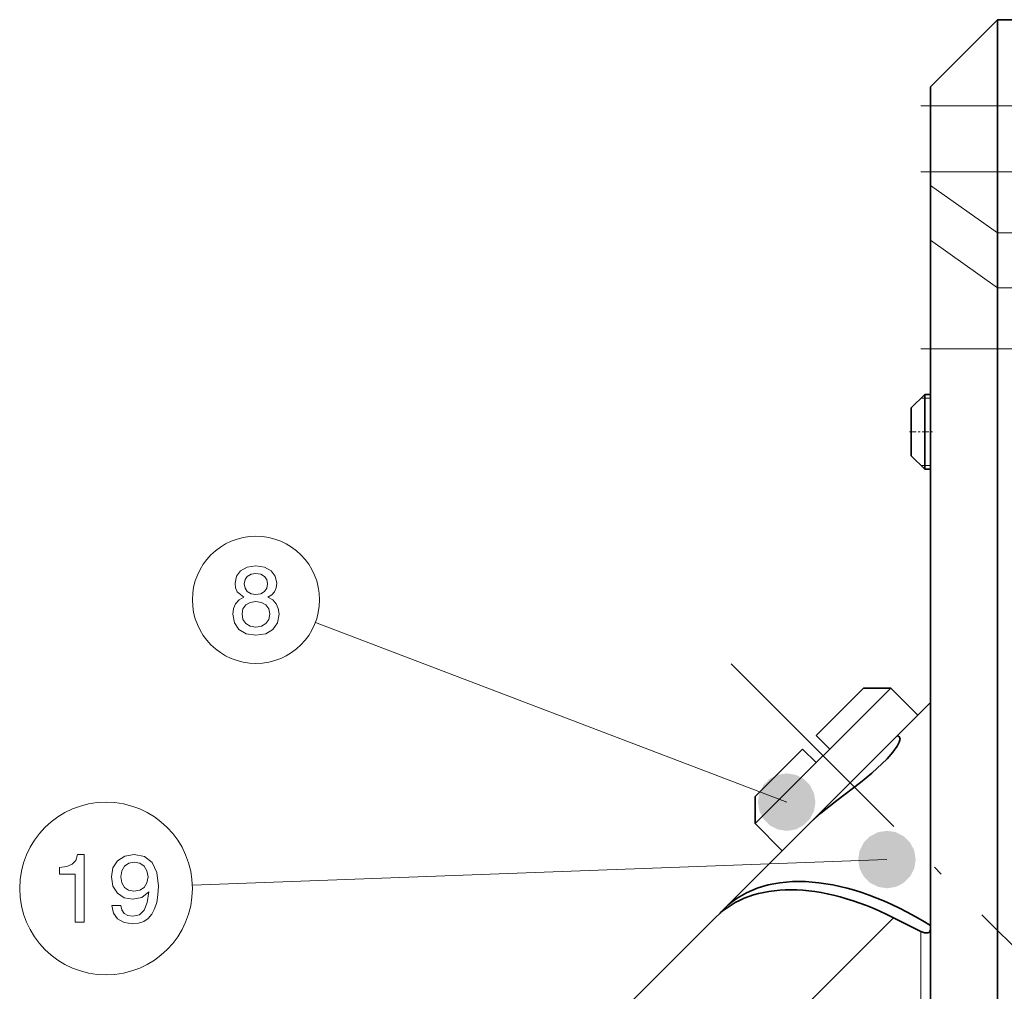
# Model space of a CAD drawing. Extents: x 19 to 796, y 11 to 587.
# Drawn here: x 607 to 658, y 99 to 150 of the extents above; entities that cross this region are included whole.
import ezdxf

# ---------------------------------------------------------------- set-up
doc = ezdxf.new("R2010")
doc.units = 0
doc.linetypes.add('DASHDOT', pattern=[18.5, 12, -3, 0.5, -3])

msp = doc.modelspace()

# ---------------------------------------------------------------- linework, layer by layer
at = {"color": 7, "lineweight": 35, "ltscale": 0.123744}
msp.add_line((654.585815, 146.55838), (658.085815, 150.05838), dxfattribs=at)
at = {"color": 7, "lineweight": 35, "ltscale": 0.0375}
msp.add_line((659.585815, 150.05838), (658.085815, 150.05838), dxfattribs=at)
at = {"color": 7, "lineweight": 35, "ltscale": 0.1125}
msp.add_line((658.085815, 145.55838), (658.085815, 150.05838), dxfattribs=at)
at = {"color": 7, "lineweight": 35, "ltscale": 0.025}
for p, q in [((654.585815, 145.55838), (654.585815, 146.55838)), ((647.918518, 112.018524), (648.62561, 111.311417))]:
    msp.add_line(p, q, dxfattribs=at)
at = {"color": 7, "linetype": 'DASHDOT', "lineweight": 13, "ltscale": 0.15}
for p, q in [((654.085815, 145.55838), (660.085815, 145.55838)), ((654.085815, 142.123352), (660.085815, 142.123352))]:
    msp.add_line(p, q, dxfattribs=at)
at = {"color": 7, "lineweight": 13, "ltscale": 0.0875}
for p, q in [((654.585815, 145.55838), (658.085815, 145.55838)), ((654.585815, 142.123352), (658.085815, 142.123352)), ((654.585815, 132.895432), (658.085815, 132.895432))]:
    msp.add_line(p, q, dxfattribs=at)
at = {"color": 7, "lineweight": 35, "ltscale": 0.085876}
for p, q in [((654.585815, 145.55838), (654.585815, 142.123352)), ((658.085815, 145.55838), (658.085815, 142.123352))]:
    msp.add_line(p, q, dxfattribs=at)
at = {"color": 7, "lineweight": 13, "ltscale": 0.0375}
for p, q in [((659.585815, 145.55838), (658.085815, 145.55838)), ((659.585815, 142.123352), (658.085815, 142.123352)), ((659.585815, 138.941376), (658.085815, 138.941376)), ((659.585815, 136.077408), (658.085815, 136.077408)), ((659.585815, 132.895432), (658.085815, 132.895432))]:
    msp.add_line(p, q, dxfattribs=at)
at = {"color": 7, "lineweight": 35, "ltscale": 0.017678}
msp.add_line((654.585815, 141.416245), (654.585815, 142.123352), dxfattribs=at)
at = {"color": 7, "lineweight": 35, "ltscale": 0.079549}
for p, q in [((658.085815, 138.941376), (658.085815, 142.123352)), ((658.085815, 132.895432), (658.085815, 136.077408))]:
    msp.add_line(p, q, dxfattribs=at)
at = {"color": 7, "lineweight": 13, "ltscale": 0.107165}
for p, q in [((654.585815, 141.416245), (658.085815, 138.941376)), ((654.585815, 138.552277), (658.085815, 136.077408))]:
    msp.add_line(p, q, dxfattribs=at)
at = {"color": 7, "lineweight": 35, "ltscale": 0.071599}
for p, q in [((654.585815, 141.416245), (654.585815, 138.552277)), ((658.085815, 138.941376), (658.085815, 136.077408))]:
    msp.add_line(p, q, dxfattribs=at)
at = {"color": 7, "lineweight": 35, "ltscale": 0.141421}
msp.add_line((654.585815, 132.895432), (654.585815, 138.552277), dxfattribs=at)
at = {"color": 7, "linetype": 'DASHDOT', "lineweight": 13, "ltscale": 0.150015}
msp.add_line((654.085266, 132.895432), (660.085876, 132.895432), dxfattribs=at)
at = {"color": 7, "lineweight": 35}
for p, q in [((654.585815, 132.895432), (654.585815, 91.008125)), ((658.085815, 132.895432), (658.085815, 89.55838))]:
    msp.add_line(p, q, dxfattribs=at)
at = {"color": 7, "lineweight": 35, "ltscale": 0.024749}
for p, q in [((653.585815, 129.809601), (654.285828, 130.509598)), ((653.585815, 127.307159), (654.285828, 126.607162))]:
    msp.add_line(p, q, dxfattribs=at)
at = {"color": 7, "lineweight": 35, "ltscale": 0.005972}
msp.add_line((654.285828, 130.270737), (654.285828, 130.509598), dxfattribs=at)
at = {"color": 7, "lineweight": 35, "ltscale": 0.0075}
for p, q in [((654.285828, 130.509598), (654.585815, 130.509598)), ((654.285828, 126.607162), (654.585815, 126.607162))]:
    msp.add_line(p, q, dxfattribs=at)
at = {"color": 7, "lineweight": 13, "ltscale": 0.004877}
for p, q in [((654.090759, 130.314514), (654.285828, 130.314484)), ((654.090759, 126.802246), (654.285828, 126.802284))]:
    msp.add_line(p, q, dxfattribs=at)
at = {"color": 7, "lineweight": 13, "ltscale": 0.0075}
for p, q in [((654.285828, 130.314484), (654.585815, 130.314484)), ((654.285828, 126.802284), (654.585815, 126.802284))]:
    msp.add_line(p, q, dxfattribs=at)
at = {"color": 7, "lineweight": 35, "ltscale": 0.091589}
msp.add_line((654.285828, 126.607162), (654.285828, 130.270737), dxfattribs=at)
at = {"color": 7, "lineweight": 35, "ltscale": 0.003829}
msp.add_line((653.585815, 129.656433), (653.585815, 129.809601), dxfattribs=at)
at = {"color": 7, "lineweight": 35, "ltscale": 0.058732}
msp.add_line((653.585815, 127.307159), (653.585815, 129.656433), dxfattribs=at)
at = {"color": 7, "linetype": 'DASHDOT', "lineweight": 13, "ltscale": 0.03}
msp.add_line((653.48584, 128.55838), (654.685852, 128.55838), dxfattribs=at)
at = {"color": 7, "lineweight": 13}
for p, q in [((647.085815, 109.248535), (622.505737, 118.618591)), ((652.314087, 106.253883), (616.091309, 104.911118))]:
    msp.add_line(p, q, dxfattribs=at)
at = {"color": 7, "linetype": 'DASHDOT', "lineweight": 13}
msp.add_line((644.184326, 116.459793), (678.388, 82.256248), dxfattribs=at)
at = {"color": 7, "lineweight": 35, "ltscale": 0.087501}
msp.add_line((648.62561, 112.725616), (651.100525, 115.2005), dxfattribs=at)
at = {"color": 7, "lineweight": 35, "ltscale": 0.112499}
msp.add_line((649.332764, 112.018517), (652.514709, 115.2005), dxfattribs=at)
at = {"color": 7, "lineweight": 35, "ltscale": 0.035355}
for p, q in [((651.100525, 115.2005), (652.514709, 115.2005)), ((645.443665, 109.543633), (645.443665, 108.129417))]:
    msp.add_line(p, q, dxfattribs=at)
at = {"color": 7, "lineweight": 35, "ltscale": 0.05}
for p, q in [((652.514709, 115.2005), (653.928955, 113.786293)), ((645.443665, 108.129417), (646.85791, 106.71521))]:
    msp.add_line(p, q, dxfattribs=at)
at = {"color": 7, "lineweight": 35, "ltscale": 0.060724}
msp.add_line((652.868286, 112.725624), (654.585815, 114.443184), dxfattribs=at)
at = {"color": 7, "lineweight": 35, "ltscale": 0.184929}
msp.add_line((648.698364, 108.555725), (653.928955, 113.786293), dxfattribs=at)
at = {"color": 7, "lineweight": 35, "ltscale": 0.025001}
for p, q in [((648.62561, 112.725632), (649.332764, 112.018524)), ((648.62561, 111.311409), (649.332764, 112.018517))]:
    msp.add_line(p, q, dxfattribs=at)
at = {"color": 7, "lineweight": 35, "ltscale": 0.003951}
msp.add_line((652.868286, 112.725632), (652.980042, 112.613869), dxfattribs=at)
at = {"color": 7, "lineweight": 35, "ltscale": 0.035442}
msp.add_line((646.916077, 111.016045), (647.918518, 112.018509), dxfattribs=at)
at = {"color": 7, "lineweight": 35, "ltscale": 0.052058}
msp.add_line((645.443665, 109.543633), (646.916077, 111.016045), dxfattribs=at)
at = {"color": 7, "lineweight": 35, "ltscale": 0.047428}
msp.add_line((647.28418, 109.969933), (648.62561, 111.311409), dxfattribs=at)
at = {"color": 7, "lineweight": 35, "ltscale": 0.065072}
msp.add_line((645.443665, 108.129417), (647.28418, 109.969933), dxfattribs=at)
at = {"color": 7, "lineweight": 35, "ltscale": 0.042134}
msp.add_line((647.506653, 107.363991), (648.698364, 108.555725), dxfattribs=at)
at = {"color": 7, "lineweight": 35, "ltscale": 0.160603}
msp.add_line((643.830139, 103.6875), (648.372681, 108.230026), dxfattribs=at)
at = {"color": 7, "lineweight": 35, "ltscale": 0.224536}
msp.add_line((643.397156, 103.254501), (637.046326, 96.903648), dxfattribs=at)
at = {"color": 7, "lineweight": 13, "ltscale": 0.224536}
msp.add_line((646.306763, 96.869431), (652.657593, 103.220284), dxfattribs=at)
at = {"color": 7, "lineweight": 35, "ltscale": 0.03992}
msp.add_line((652.657593, 103.220474), (654.085815, 102.506371), dxfattribs=at)
at = {"color": 7, "lineweight": 13, "ltscale": 0.248982}
msp.add_line((654.085815, 92.547073), (654.085815, 102.506371), dxfattribs=at)
at = {"color": 7, "lineweight": 13}
for points in [[(618.78125, 119.936157), (618.524048, 119.794945), (618.347534, 119.598259), (618.236572, 119.351143), (618.201294, 119.053589), (618.281982, 118.604744), (618.513977, 118.25676), (618.892212, 118.034859), (619.406616, 117.94912), (619.916016, 118.034859), (620.29425, 118.25676), (620.526245, 118.604744), (620.611938, 119.053589), (620.571594, 119.351143), (620.465698, 119.598259), (620.284119, 119.794945), (620.031982, 119.936157), (620.233704, 120.05719), (620.374939, 120.223618), (620.460632, 120.425346), (620.490906, 120.67247), (620.410217, 121.030533), (620.198425, 121.318001), (619.855469, 121.504601), (619.406616, 121.575203), (618.952759, 121.504601), (618.609802, 121.318001), (618.392944, 121.030533), (618.317261, 120.67247), (618.342529, 120.425346), (618.428223, 120.223618)], [(618.796387, 120.632118), (618.836731, 120.854019), (618.957764, 121.02549), (619.149414, 121.131401), (619.406616, 121.171745), (619.658813, 121.131401), (619.850403, 121.02549), (619.971436, 120.854019), (620.016846, 120.632118), (619.971436, 120.405174), (619.850403, 120.228661), (619.658813, 120.112671), (619.406616, 120.077362), (619.149414, 120.117714), (618.957764, 120.228661), (618.836731, 120.405174)], [(618.685425, 119.063675), (618.730835, 119.330971), (618.877075, 119.5327), (619.104004, 119.663818), (619.406616, 119.709213), (619.704163, 119.663818), (619.931091, 119.5327), (620.077393, 119.330971), (620.127808, 119.063675), (620.077393, 118.776215), (619.931091, 118.559357), (619.704163, 118.418144), (619.406616, 118.372757), (619.104004, 118.418144), (618.877075, 118.559357), (618.730835, 118.776215)], [(609.981323, 102.994263), (610.440247, 102.994263), (610.440247, 106.519478), (610.09729, 106.519478), (610.006531, 106.211845), (609.824951, 106.005066), (609.547607, 105.884033), (609.164307, 105.843689), (609.164307, 105.485619), (609.981323, 105.485619)], [(611.897766, 103.861694), (611.973389, 103.46328), (612.190247, 103.155647), (612.533203, 102.964005), (612.987061, 102.893394), (613.284607, 102.928703), (613.551941, 103.019478), (613.77887, 103.175819), (613.97052, 103.39772), (614.121826, 103.675095), (614.232727, 104.018036), (614.29834, 104.411407), (614.323547, 104.865303), (614.237793, 105.576393), (613.990662, 106.095848), (613.59729, 106.408531), (613.057678, 106.519478), (612.563416, 106.428703), (612.190247, 106.186623), (611.948181, 105.813431), (611.867493, 105.344406), (611.948181, 104.86026), (612.185181, 104.492104), (612.538208, 104.260117), (612.987061, 104.184464), (613.461121, 104.280289), (613.819214, 104.572792), (613.738525, 104.012993), (613.577148, 103.614578), (613.330017, 103.377548), (612.992126, 103.301903), (612.729858, 103.337204), (612.538208, 103.448151), (612.41217, 103.624664), (612.361694, 103.861694)], [(612.356689, 105.349449), (612.407104, 105.662132), (612.54834, 105.909248), (612.770203, 106.06559), (613.057678, 106.121063), (613.355225, 106.06559), (613.582153, 105.909248), (613.723389, 105.667175), (613.77887, 105.354492), (613.723389, 105.036774), (613.582153, 104.799736), (613.350159, 104.653488), (613.042542, 104.60305), (612.765198, 104.653488), (612.54834, 104.799736), (612.407104, 105.031723)]]:
    msp.add_lwpolyline(points, close=True, dxfattribs=at)
at = {"color": 7, "lineweight": 35}
msp.add_lwpolyline([(652.980042, 112.613869), (652.99408, 112.592392), (653.00116, 112.526215), (652.958252, 112.374779), (652.851624, 112.171745), (652.629944, 111.859123), (652.324097, 111.507607), (651.527649, 110.757988), (650.935669, 110.27314), (649.706177, 109.333878), (648.869568, 108.6763), (648.372681, 108.230026)], dxfattribs=at)
at = {"color": 7, "lineweight": 13}
for centre, radius in [((619.406616, 119.799988), 3.316648), ((611.590088, 104.744263), 4.504274)]:
    msp.add_circle(centre, radius, dxfattribs=at)
at = {"color": 7, "lineweight": 35}
for centre, major_axis, ratio, start_param, end_param in [((653.022583, 94.495125), (-9.192383, 9.19239), 0.57735, 5.088171102, 6.283188725), ((652.589539, 94.062111), (9.192383, -9.19239), 0.57735, 2.087982897, 3.141592654), ((653.022583, 94.495125), (-9.192383, 9.19239), 0.57735, 0.000003417, 0.040366264), ((654.085815, 102.859924), (-0.464722, 0.362831), 0.508568, 1.948781032, 3.519577359)]:
    msp.add_ellipse(centre, major_axis=major_axis, ratio=ratio, start_param=start_param, end_param=end_param, dxfattribs=at)
at = {"color": 7, "lineweight": 13}
for points in [[(648.585815, 109.248535), (646.204163, 110.462059), (645.659241, 109.712059), (645.872314, 110.130211)], [(648.585815, 109.248535), (647.085815, 110.748535), (646.204163, 110.462059), (646.622314, 110.675117)], [(648.585815, 109.248535), (647.967529, 110.462059), (647.085815, 110.748535), (647.549377, 110.675117)], [(648.585815, 109.248535), (648.51239, 109.712059), (647.967529, 110.462059), (648.299377, 110.130211)], [(648.585815, 109.248535), (645.659241, 109.712059), (645.659241, 108.785011), (645.585815, 109.248535)], [(648.585815, 109.248535), (645.659241, 108.785011), (646.204163, 108.035011), (645.872314, 108.366859)], [(648.585815, 109.248535), (646.204163, 108.035011), (647.085815, 107.748535), (646.622314, 107.821953)], [(648.585815, 109.248535), (647.085815, 107.748535), (647.967529, 108.035011), (647.549377, 107.821953)], [(648.585815, 109.248535), (647.967529, 108.035011), (648.51239, 108.785011), (648.299377, 108.366859)], [(648.585815, 109.248535), (648.51239, 108.785011), (648.585815, 109.248535)], [(653.814087, 106.253883), (651.432434, 107.467407), (650.887512, 106.717407), (651.100586, 107.135559)], [(653.814087, 106.253883), (652.314087, 107.753883), (651.432434, 107.467407), (651.850586, 107.680466)], [(653.814087, 106.253883), (653.195801, 107.467407), (652.314087, 107.753883), (652.777588, 107.680466)], [(653.814087, 106.253883), (653.740662, 106.717407), (653.195801, 107.467407), (653.527588, 107.135559)], [(653.814087, 106.253883), (650.887512, 106.717407), (650.887512, 105.790359), (650.814087, 106.253883)], [(653.814087, 106.253883), (650.887512, 105.790359), (651.432434, 105.040359), (651.100586, 105.372208)], [(653.814087, 106.253883), (651.432434, 105.040359), (652.314087, 104.753883), (651.850586, 104.827301)], [(653.814087, 106.253883), (652.314087, 104.753883), (653.195801, 105.040359), (652.777588, 104.827301)], [(653.814087, 106.253883), (653.195801, 105.040359), (653.740662, 105.790359), (653.527588, 105.372208)], [(653.814087, 106.253883), (653.740662, 105.790359), (653.814087, 106.253883)]]:
    msp.add_solid(points, dxfattribs=at)

doc.saveas('drawing.dxf')
